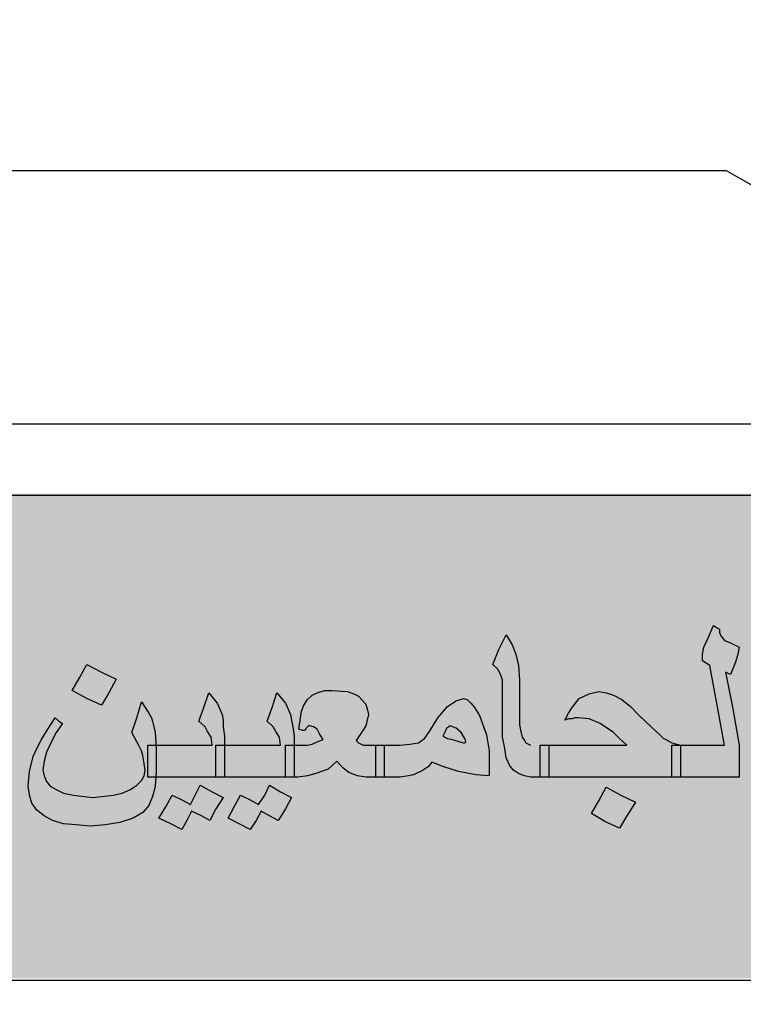
# Model space of a CAD drawing. Units: millimetres. Extents: x 3965 to 10663, y 5 to 2330.
# Drawn here: x 4235 to 4240, y 160 to 166 of the extents above; entities that cross this region are included whole.
import ezdxf

# ---------------------------------------------------------------- set-up
doc = ezdxf.new("R2010")
doc.units = ezdxf.units.MM
doc.layers.add('fram', color=7, linetype='Continuous')

msp = doc.modelspace()

# ---------------------------------------------------------------- hatches: boundary and pattern name
h = msp.add_hatch(color=7)
edge = h.paths.add_edge_path()
edge.add_arc((4237.0210418, 165.9885454), 8.8292377, 75.01635155, 310.56135664)
edge.add_line((4242.7623593, 159.2808847), (4244.5785546, 156.59771))
edge.add_line((4244.5785546, 156.59771), (4243.4300442, 155.8486704))
edge.add_line((4243.4300442, 155.8486704), (4242.2120333, 155.26308))
edge.add_line((4242.2120333, 155.26308), (4241.5166442, 156.660474))
edge.add_line((4241.5166442, 156.660474), (4240.3975077, 156.2696191))
edge.add_line((4240.3975077, 156.2696191), (4238.7154323, 155.8822806))
edge.add_line((4238.7154323, 155.8822806), (4238.9708594, 154.3587753))
edge.add_line((4238.9708594, 154.3587753), (4235.6085563, 154.291223))
edge.add_line((4235.6085563, 154.291223), (4235.7935926, 155.8235777))
edge.add_line((4235.7935926, 155.8235777), (4235.1226771, 155.9139533))
edge.add_line((4235.1226771, 155.9139533), (4234.1015683, 156.1292079))
edge.add_line((4234.1015683, 156.1292079), (4232.959138, 156.4885445))
edge.add_line((4232.959138, 156.4885445), (4232.3468116, 155.0564325))
edge.add_line((4232.3468116, 155.0564325), (4230.8324708, 155.7336319))
edge.add_line((4230.8324708, 155.7336319), (4229.4178372, 156.5999267))
edge.add_line((4229.4178372, 156.5999267), (4230.4138606, 157.8298402))
edge.add_line((4230.4138606, 157.8298402), (4229.3121831, 158.7216155))
edge.add_line((4229.3121831, 158.7216155), (4228.338965, 159.7519747))
edge.add_line((4228.338965, 159.7519747), (4227.030154, 158.8118204))
edge.add_line((4227.030154, 158.8118204), (4225.990164, 160.3203931))
edge.add_line((4225.990164, 160.3203931), (4225.3537473, 161.5346431))
edge.add_line((4225.3537473, 161.5346431), (4226.8821684, 162.1181064))
edge.add_line((4226.8821684, 162.1181064), (4226.4207786, 163.4128376))
edge.add_line((4226.4207786, 163.4128376), (4226.1471837, 164.7597844))
edge.add_line((4226.1471837, 164.7597844), (4224.5079647, 164.5745504))
edge.add_line((4224.5079647, 164.5745504), (4224.5530196, 167.7151235))
edge.add_line((4224.5530196, 167.7151235), (4226.1863364, 167.488941))
edge.add_line((4226.1863364, 167.488941), (4226.5294438, 168.9267988))
edge.add_line((4226.5294438, 168.9267988), (4226.9968391, 170.1112806))
edge.add_line((4226.9968391, 170.1112806), (4225.4857044, 170.7327772))
edge.add_line((4225.4857044, 170.7327772), (4226.2701951, 172.1332057))
edge.add_line((4226.2701951, 172.1332057), (4227.2543119, 173.4314509))
edge.add_line((4227.2543119, 173.4314509), (4228.52099, 172.4401124))
edge.add_line((4228.52099, 172.4401124), (4229.3809967, 173.318587))
edge.add_line((4229.3809967, 173.318587), (4230.6510858, 174.3102578))
edge.add_line((4230.6510858, 174.3102578), (4229.6898976, 175.5640343))
edge.add_line((4229.6898976, 175.5640343), (4231.1286698, 176.3945213))
edge.add_line((4231.1286698, 176.3945213), (4232.6242565, 177.017585))
edge.add_line((4232.6242565, 177.017585), (4233.2331225, 175.5867694))
edge.add_line((4233.2331225, 175.5867694), (4234.7735628, 176.000288))
edge.add_line((4234.7735628, 176.000288), (4236.0698155, 176.1792992))
edge.add_line((4236.0698155, 176.1792992), (4235.9446243, 177.7170109))
edge.add_line((4235.9446243, 177.7170109), (4239.3037826, 177.5653543))
edge.add_line((4239.3037826, 177.5653543), (4239.3037826, 174.5175859))
msp.add_hatch(color=3).paths.add_polyline_path([(4243.0876826, 160.1367623), (4243.0876826, 162.9415392), (4231.6810002, 162.9415392), (4231.6810002, 160.1367623)])
at = {"layer": 'fram'}
h = msp.add_hatch(color=256, dxfattribs=at)
h.paths.add_polyline_path([(4240.6765187, 161.3410664), (4240.7117888, 161.3147148), (4240.7329508, 161.308127), (4240.7611668, 161.3015391), (4240.8105448, 161.3015391), (4240.8105448, 161.3937695), (4240.8105448, 161.4859999), (4240.7611668, 161.4859999), (4240.7329508, 161.4925878), (4240.7117888, 161.5123515), (4240.6976808, 161.5321152), (4240.6835727, 161.5584667), (4240.6765187, 161.597994), (4240.6694647, 161.6441093), (4240.6341947, 161.8549217), (4240.5989247, 162.0657341), (4240.5707087, 162.013031), (4240.5566007, 161.9669158), (4240.5495467, 161.9339764), (4240.5424927, 161.9076248), (4240.5424927, 161.8878611), (4240.5424927, 161.8746854), (4240.5495467, 161.8680975), (4240.5072227, 161.8483338), (4240.4648986, 161.8219823), (4240.4296286, 161.8022186), (4240.3943586, 161.775867), (4240.3661426, 161.7561034), (4240.3520346, 161.7363397), (4240.3379266, 161.7099882), (4240.3167646, 161.6770487), (4240.2956026, 161.6375214), (4240.2744405, 161.5914062), (4240.2603325, 161.5584667), (4240.2532785, 161.5321152), (4240.2462245, 161.5189394), (4240.2532785, 161.5057636), (4240.2603325, 161.4991757), (4240.2814945, 161.4925878), (4240.3026566, 161.4925878), (4240.3308726, 161.4859999), (4240.3731966, 161.4794121), (4240.4155206, 161.4728242), (4240.4366826, 161.4662363), (4240.4507906, 161.4662363), (4240.4790066, 161.4728242), (4240.5142767, 161.4991757), (4240.5495467, 161.5321152), (4240.5918707, 161.5782304), (4240.6059787, 161.4728242), (4240.6200867, 161.4267089), (4240.6412487, 161.3871816)])
h.paths.add_polyline_path([(4240.5495467, 161.6638729), (4240.5283847, 161.657285), (4240.5072227, 161.6506972), (4240.4931147, 161.6441093), (4240.4719526, 161.6441093), (4240.4437366, 161.6506972), (4240.4225746, 161.657285), (4240.4155206, 161.6638729), (4240.4225746, 161.6770487), (4240.4296286, 161.6902245), (4240.4507906, 161.7034003), (4240.4648986, 161.716576), (4240.4931147, 161.7297518), (4240.5213307, 161.7495155), (4240.5424927, 161.7561034), (4240.5566007, 161.7692791), (4240.5636547, 161.7231639), (4240.5707087, 161.6836366)], flags=16)
h.paths.add_polyline_path([(4240.4790066, 162.1250251), (4240.5072227, 162.1777282), (4240.5566007, 162.1513767), (4240.6059787, 162.1250251), (4240.6483027, 162.1843161), (4240.6835727, 162.250195), (4240.5566007, 162.309486), (4240.5283847, 162.2567829), (4240.5001687, 162.2106677), (4240.4507906, 162.2304313), (4240.3943586, 162.2567829), (4240.3590886, 162.1974919), (4240.3167646, 162.1382009), (4240.3873046, 162.1052615), (4240.4507906, 162.072322)])
h.paths.add_polyline_path([(4239.6043102, 161.775867), (4239.6184182, 161.6902245), (4239.6325262, 161.6111698), (4239.6395802, 161.5321152), (4239.6466342, 161.4596484), (4239.6466342, 161.4135332), (4239.6395802, 161.3542422), (4239.6254722, 161.2751875), (4239.6677962, 161.2554238), (4239.7030662, 161.3344785), (4239.7312823, 161.3937695), (4239.7383363, 161.4464726), (4239.7453903, 161.4991757), (4239.7453903, 161.5716425), (4239.7383363, 161.6506972), (4239.7242283, 161.7561034), (4239.7030662, 161.8812733), (4239.6819042, 162.0064431), (4239.6607422, 162.1250251), (4239.6254722, 162.0525584), (4239.5972562, 161.9998552), (4239.5831482, 161.9603279), (4239.5760942, 161.9273885), (4239.5831482, 161.9076248), (4239.5831482, 161.8812733)])
h.paths.add_polyline_path([(4239.4420681, 162.0920857), (4239.4209061, 162.1184372), (4239.4138521, 162.1382009), (4239.4138521, 162.1579646), (4239.3997441, 162.1645525), (4239.3785821, 162.1777282), (4239.3503661, 162.1118493), (4239.3221501, 162.0525584), (4239.3150961, 162.013031), (4239.3150961, 161.9735037), (4239.3362581, 161.9603279), (4239.3574201, 161.9471521), (4239.3997441, 161.716576), (4239.4420681, 161.4859999), (4239.293934, 161.4859999), (4239.188124, 161.4859999), (4239.188124, 161.3937695), (4239.188124, 161.3015391), (4239.3362581, 161.3015391), (4239.5267162, 161.3015391), (4239.5267162, 161.3937695), (4239.5267162, 161.4859999), (4239.4914461, 161.6968124), (4239.4491221, 161.9076248), (4239.4632301, 161.9010369), (4239.4773381, 161.894449), (4239.4914461, 161.9273885), (4239.5055541, 161.9669158), (4239.5196622, 162.013031), (4239.5267162, 162.0525584), (4239.4773381, 162.0789099)])
h.paths.add_polyline_path([(4238.8777478, 161.4859999), (4238.6238037, 161.4859999), (4238.4262916, 161.4859999), (4238.4262916, 161.3937695), (4238.4262916, 161.3015391), (4238.7789918, 161.3015391), (4239.138746, 161.3015391), (4239.138746, 161.3937695), (4239.138746, 161.4859999), (4239.188124, 161.4859999), (4239.138746, 161.4991757), (4239.1034759, 161.5189394), (4239.0893679, 161.5255273), (4239.0682059, 161.5452909), (4239.0188279, 161.5914062), (4238.9482879, 161.657285), (4238.8989098, 161.7099882), (4238.8495318, 161.7495155), (4238.8001538, 161.775867), (4238.7578298, 161.7890428), (4238.7155057, 161.7956307), (4238.6590737, 161.7824549), (4238.6026417, 161.7561034), (4238.5603177, 161.7034003), (4238.5391557, 161.6704608), (4238.5179936, 161.6309335), (4238.5391557, 161.6375214), (4238.5603177, 161.6375214), (4238.5744257, 161.6441093), (4238.5955877, 161.6441093), (4238.6590737, 161.6375214), (4238.7225598, 161.6111698), (4238.8001538, 161.5584667), (4238.8354238, 161.5255273)])
h.paths.add_polyline_path([(4238.3204815, 161.4859999), (4238.2922655, 161.4991757), (4238.2852115, 161.5123515), (4238.2711035, 161.5321152), (4238.2640495, 161.5650546), (4238.2569955, 161.6045819), (4238.2569955, 161.6638729), (4238.2569955, 161.7297518), (4238.2569955, 161.7956307), (4238.2569955, 161.8615096), (4238.2499415, 161.9471521), (4238.2358335, 162.013031), (4238.2146715, 162.0657341), (4238.1794015, 162.1250251), (4238.1370775, 162.0393826), (4238.1018074, 161.95374), (4238.1300235, 161.9273885), (4238.1441315, 161.9010369), (4238.1582395, 161.8615096), (4238.1582395, 161.8022186), (4238.1582395, 161.7034003), (4238.1582395, 161.6111698), (4238.1582395, 161.5321152), (4238.1723475, 161.4662363), (4238.1794015, 161.4135332), (4238.2005635, 161.367418), (4238.2217255, 161.3410664), (4238.2499415, 161.3213027), (4238.2852115, 161.308127), (4238.3204815, 161.3015391), (4238.3769136, 161.3015391), (4238.3769136, 161.3937695), (4238.3769136, 161.4859999)])
h.paths.add_polyline_path([(4238.7507758, 161.0446114), (4238.8354238, 161.0050841), (4238.8777478, 161.0775509), (4238.9271259, 161.1566055), (4238.8424778, 161.1961329), (4238.7578298, 161.2422481), (4238.7155057, 161.1631934), (4238.6731817, 161.0907266)])
h.paths.add_polyline_path([(4237.9042953, 161.3344785), (4238.0030514, 161.3147148), (4238.0806454, 161.308127), (4238.0806454, 161.3805937), (4238.0806454, 161.4530605), (4238.0735914, 161.4991757), (4238.0665374, 161.5452909), (4238.0242134, 161.657285), (4237.9959974, 161.7034003), (4237.9748354, 161.7297518), (4237.9536734, 161.7495155), (4237.9325114, 161.7561034), (4237.8901873, 161.7429276), (4237.8690253, 161.7297518), (4237.8408093, 161.7099882), (4237.7843773, 161.6441093), (4237.7349993, 161.5650546), (4237.7067832, 161.5255273), (4237.6715132, 161.4991757), (4237.6221352, 161.4925878), (4237.5657032, 161.4859999), (4237.4951631, 161.4859999), (4237.4740011, 161.4859999), (4237.4740011, 161.3937695), (4237.4740011, 161.3015391), (4237.4951631, 161.3015391), (4237.5657032, 161.3015391), (4237.6150812, 161.308127), (4237.6432972, 161.3147148), (4237.6997292, 161.3410664), (4237.7279452, 161.3608301), (4237.7491073, 161.3871816), (4237.8196473, 161.3608301)])
h.paths.add_polyline_path([(4237.9113493, 161.5057636), (4237.8690253, 161.5189394), (4237.8408093, 161.5255273), (4237.8125933, 161.5387031), (4237.8267013, 161.5650546), (4237.8337553, 161.5848183), (4237.8478633, 161.5914062), (4237.8549173, 161.597994), (4237.8901873, 161.5848183), (4237.9184033, 161.5584667), (4237.9395654, 161.5255273), (4237.9466194, 161.5057636), (4237.9378019, 161.4975287)], flags=16)
h.paths.add_polyline_path([(4237.198895, 161.3937695), (4237.234165, 161.3542422), (4237.269435, 161.3278906), (4237.318813, 161.308127), (4237.3681911, 161.3015391), (4237.4246231, 161.3015391), (4237.4246231, 161.3937695), (4237.4246231, 161.4859999), (4237.3681911, 161.4859999), (4237.3540831, 161.4859999), (4237.3399751, 161.4925878), (4237.325867, 161.4991757), (4237.311759, 161.5123515), (4237.3470291, 161.5650546), (4237.3681911, 161.597994), (4237.3752451, 161.6309335), (4237.3822991, 161.6638729), (4237.3752451, 161.6968124), (4237.3681911, 161.7231639), (4237.325867, 161.7692791), (4237.297651, 161.7824549), (4237.262381, 161.7956307), (4237.170679, 161.8022186), (4237.1283549, 161.8022186), (4237.0860309, 161.7890428), (4237.0578149, 161.775867), (4237.0295989, 161.7495155), (4237.0084369, 161.716576), (4236.9943289, 161.6836366), (4236.9872749, 161.6309335), (4236.9802209, 161.5782304), (4237.0013829, 161.5716425), (4237.0154909, 161.5716425), (4237.0225449, 161.5848183), (4237.0295989, 161.5914062), (4237.0384164, 161.599641), (4237.0648689, 161.5914062), (4237.0860309, 161.5782304), (4237.1001389, 161.5518788), (4237.1213009, 161.5189394), (4237.0860309, 161.5057636), (4237.0578149, 161.4925878), (4237.0295989, 161.4859999), (4236.9731669, 161.4859999), (4236.9520049, 161.4859999), (4236.9520049, 161.4794121), (4236.9520049, 161.3015391), (4236.9731669, 161.3015391), (4237.0295989, 161.308127), (4237.0789769, 161.3213027), (4237.149517, 161.3476543)])
h.paths.add_polyline_path([(4236.9026268, 161.3015391), (4236.9026268, 161.3937695), (4236.9026268, 161.4859999), (4236.9378968, 161.4859999), (4236.9520049, 161.4859999), (4236.9520049, 161.5387031), (4236.9449509, 161.5914062), (4236.9378968, 161.6309335), (4236.9308428, 161.6638729), (4236.9026268, 161.7297518), (4236.8532488, 161.7890428), (4236.8250328, 161.7034003), (4236.7968168, 161.6243456), (4236.8320868, 161.5914062), (4236.8461948, 161.5650546), (4236.8673568, 161.5321152), (4236.8744108, 161.4859999), (4236.6910067, 161.4859999), (4236.5499266, 161.4859999), (4236.5499266, 161.4794121), (4236.5499266, 161.3015391), (4236.7262767, 161.3015391)])
h.paths.add_polyline_path([(4236.5005486, 161.3015391), (4236.5005486, 161.3937695), (4236.5005486, 161.4859999), (4236.5499266, 161.4859999), (4236.5499266, 161.5387031), (4236.5428726, 161.5914062), (4236.5428726, 161.6309335), (4236.5358186, 161.6638729), (4236.5076026, 161.7297518), (4236.4582246, 161.7890428), (4236.4300086, 161.7034003), (4236.4017926, 161.6243456), (4236.4370626, 161.5914062), (4236.4511706, 161.5650546), (4236.4723326, 161.5321152), (4236.4793866, 161.4859999), (4236.2959825, 161.4859999), (4236.1538172, 161.4859999), (4236.1549024, 161.4728242), (4236.1549024, 161.3344785), (4236.1521894, 161.3015391)])
h.paths.add_polyline_path([(4236.5005486, 161.1170782), (4236.5428726, 161.1829571), (4236.4793866, 161.2158965), (4236.4088466, 161.2554238), (4236.3806306, 161.1961329), (4236.3524145, 161.1434297), (4236.3030365, 161.1697813), (4236.2466045, 161.1961329), (4236.2113345, 161.130254), (4236.1690105, 161.0643751), (4236.2395505, 161.0314356), (4236.3030365, 160.9984962), (4236.3312525, 161.0511993), (4236.3594686, 161.1039024), (4236.4159006, 161.0775509), (4236.4652786, 161.0511993)])
h.paths.add_polyline_path([(4236.6063587, 161.130254), (4236.5710887, 161.0643751), (4236.6345747, 161.0314356), (4236.6980607, 160.9984962), (4236.7333307, 161.0511993), (4236.7615468, 161.1039024), (4236.8109248, 161.0775509), (4236.8603028, 161.0511993), (4236.9026268, 161.1170782), (4236.9378968, 161.1829571), (4236.8744108, 161.2158965), (4236.8109248, 161.2554238), (4236.7827088, 161.1961329), (4236.7474387, 161.1434297), (4236.6980607, 161.1697813), (4236.6416287, 161.1961329)])
h = msp.add_hatch(color=256, dxfattribs=at)
h.paths.add_polyline_path([(4235.9573903, 161.2093086), (4235.9080123, 161.1961329), (4235.7880943, 161.1829571), (4235.6752302, 161.1961329), (4235.6187982, 161.2093086), (4235.5764742, 161.2290723), (4235.5412041, 161.248836), (4235.5200421, 161.2751875), (4235.5059341, 161.308127), (4235.4988801, 161.3410664), (4235.5059341, 161.3937695), (4235.5200421, 161.4464726), (4235.5553121, 161.5189394), (4235.5764742, 161.5584667), (4235.6117442, 161.6111698), (4235.5905822, 161.6243456), (4235.5694202, 161.6441093), (4235.5270961, 161.5782304), (4235.4918261, 161.5189394), (4235.4636101, 161.4662363), (4235.4424481, 161.4201211), (4235.4212861, 161.3344785), (4235.4142321, 161.248836), (4235.4212861, 161.1961329), (4235.4353941, 161.1500176), (4235.4636101, 161.1104903), (4235.5059341, 161.0775509), (4235.5553121, 161.0511993), (4235.6187982, 161.0314356), (4235.6893382, 161.0248478), (4235.7739863, 161.0182599), (4235.8586343, 161.0248478), (4235.9432823, 161.0380235), (4236.0208764, 161.0643751), (4236.0773084, 161.0973145), (4236.1125784, 161.1368419), (4236.1337404, 161.189545), (4236.1407944, 161.2158965), (4236.1478484, 161.248836), (4236.1521894, 161.3015391), (4236.1055244, 161.3015391), (4236.1055244, 161.3937695), (4236.1055244, 161.4859999), (4236.1538172, 161.4859999), (4236.1478484, 161.5584667), (4236.1337404, 161.6243456), (4236.1266864, 161.6441093), (4236.1125784, 161.6704608), (4236.0702544, 161.7363397), (4236.0420384, 161.6441093), (4236.0138224, 161.5584667), (4236.0561464, 161.4794121), (4236.0702544, 161.4530605), (4236.0773084, 161.4267089), (4236.0843624, 161.3805937), (4236.0914164, 161.3410664), (4236.0843624, 161.308127), (4236.0702544, 161.2817754), (4236.0420384, 161.2554238), (4236.0067684, 161.2290723)])
h.paths.add_polyline_path([(4235.188504, 161.597994), (4235.315476, 162.1118493), (4235.1673419, 162.1118493), (4235.0403699, 161.597994), (4234.9063438, 161.0907266), (4235.0544779, 161.0907266)])
h.paths.add_polyline_path([(4234.8569658, 161.4991757), (4234.8569658, 161.5716425), (4234.8499118, 161.6506972), (4234.8358038, 161.7561034), (4234.8216958, 161.8812733), (4234.8005338, 162.0064431), (4234.7723177, 162.1250251), (4234.7441017, 162.0525584), (4234.7158857, 161.9998552), (4234.7017777, 161.9603279), (4234.6947237, 161.9273885), (4234.6947237, 161.9076248), (4234.7017777, 161.8812733), (4234.7229397, 161.775867), (4234.7370477, 161.6902245), (4234.7441017, 161.6111698), (4234.7511557, 161.5321152), (4234.7582097, 161.4596484), (4234.7582097, 161.4135332), (4234.7511557, 161.3542422), (4234.7441017, 161.2751875), (4234.7864258, 161.2554238), (4234.8216958, 161.3344785), (4234.8428578, 161.3937695), (4234.8499118, 161.4464726)])
h.paths.add_polyline_path([(4234.6453457, 161.3015391), (4234.6453457, 161.3937695), (4234.6453457, 161.4859999), (4234.6030217, 161.6968124), (4234.5677516, 161.9076248), (4234.5818597, 161.9010369), (4234.5959677, 161.894449), (4234.6100757, 161.9273885), (4234.6241837, 161.9669158), (4234.6312377, 162.013031), (4234.6382917, 162.0525584), (4234.5889137, 162.0789099), (4234.5536436, 162.0920857), (4234.5324816, 162.1184372), (4234.5254276, 162.1382009), (4234.5254276, 162.1579646), (4234.5113196, 162.1645525), (4234.4972116, 162.1777282), (4234.4619416, 162.1118493), (4234.4407796, 162.0525584), (4234.4337256, 162.013031), (4234.4266716, 161.9735037), (4234.4478336, 161.9603279), (4234.4760496, 161.9471521), (4234.5183736, 161.716576), (4234.5606976, 161.4859999), (4234.4055096, 161.4859999), (4234.2996995, 161.4859999), (4234.2996995, 161.3937695), (4234.2996995, 161.3015391), (4234.4478336, 161.3015391)])
h.paths.add_polyline_path([(4233.5378671, 161.4859999), (4233.5378671, 161.3937695), (4233.5378671, 161.3015391), (4233.8976213, 161.3015391), (4234.2503215, 161.3015391), (4234.2503215, 161.3937695), (4234.2503215, 161.4859999), (4234.2996995, 161.4859999), (4234.2503215, 161.4991757), (4234.2150515, 161.5189394), (4234.2009435, 161.5255273), (4234.1868355, 161.5452909), (4234.1374574, 161.5914062), (4234.0669174, 161.657285), (4234.0175394, 161.7099882), (4233.9681613, 161.7495155), (4233.9187833, 161.775867), (4233.8764593, 161.7890428), (4233.8270813, 161.7956307), (4233.7706492, 161.7824549), (4233.7212712, 161.7561034), (4233.6718932, 161.7034003), (4233.6507312, 161.6704608), (4233.6295692, 161.6309335), (4233.6577852, 161.6375214), (4233.6718932, 161.6375214), (4233.6930552, 161.6441093), (4233.7071632, 161.6441093), (4233.7706492, 161.6375214), (4233.8341353, 161.6111698), (4233.9117293, 161.5584667), (4233.9540533, 161.5255273), (4233.9963774, 161.4859999)])
h.paths.add_polyline_path([(4233.4884891, 161.4859999), (4233.5378671, 161.4859999), (4233.5025971, 161.6968124), (4233.4602731, 161.9076248), (4233.4743811, 161.9010369), (4233.4884891, 161.894449), (4233.5025971, 161.9273885), (4233.5167051, 161.9669158), (4233.5237591, 162.013031), (4233.5308131, 162.0525584), (4233.4814351, 162.0789099), (4233.4461651, 162.0920857), (4233.4250031, 162.1184372), (4233.4179491, 162.1382009), (4233.4250031, 162.1513767), (4233.4250031, 162.1579646), (4233.4038411, 162.1645525), (4233.389733, 162.1777282), (4233.354463, 162.1118493), (4233.333301, 162.0525584), (4233.326247, 162.013031), (4233.319193, 161.9735037), (4233.347409, 161.9603279), (4233.368571, 161.9471521), (4233.4108951, 161.716576), (4233.4532191, 161.4859999), (4233.298031, 161.4859999), (4233.1992749, 161.4859999), (4233.1992749, 161.4794121), (4233.1992749, 161.3015391), (4233.340355, 161.3015391), (4233.4884891, 161.3015391), (4233.4884891, 161.3937695)])
h.paths.add_polyline_path([(4233.1428429, 161.3015391), (4233.1428429, 161.3937695), (4233.1428429, 161.4859999), (4233.1992749, 161.4859999), (4233.1992749, 161.5387031), (4233.1922209, 161.5914062), (4233.1851669, 161.6309335), (4233.1781129, 161.6638729), (4233.1498969, 161.7297518), (4233.1005189, 161.7890428), (4233.0723029, 161.7034003), (4233.0440869, 161.6243456), (4233.0793569, 161.5914062), (4233.0934649, 161.5650546), (4233.1146269, 161.5321152), (4233.1216809, 161.4859999), (4232.9382768, 161.4859999), (4232.7971967, 161.4859999), (4232.7971967, 161.4728242), (4232.7971967, 161.3937695), (4232.7971967, 161.3213027), (4232.7945515, 161.3015391), (4232.9735468, 161.3015391)])
h.paths.add_polyline_path([(4232.6349547, 161.2883633), (4232.5926306, 161.2685996), (4232.5432526, 161.2554238), (4232.4303886, 161.2422481), (4232.3527945, 161.248836), (4232.3245785, 161.2620117), (4232.2963625, 161.2751875), (4232.2752005, 161.2949512), (4232.2610925, 161.3147148), (4232.2469845, 161.367418), (4232.2540385, 161.4267089), (4232.2681465, 161.4859999), (4232.3034165, 161.5518788), (4232.3245785, 161.5848183), (4232.3527945, 161.6243456), (4232.3245785, 161.6375214), (4232.3034165, 161.6506972), (4232.2681465, 161.5914062), (4232.2328765, 161.5387031), (4232.1905524, 161.4464726), (4232.1764444, 161.367418), (4232.1693904, 161.2751875), (4232.1764444, 161.2290723), (4232.1834984, 161.1829571), (4232.2046604, 161.1500176), (4232.2328765, 161.1170782), (4232.2752005, 161.0907266), (4232.3175245, 161.070963), (4232.3669025, 161.0643751), (4232.4233346, 161.0577872), (4232.4938746, 161.0643751), (4232.5644146, 161.0775509), (4232.6279007, 161.1039024), (4232.6843327, 161.1368419), (4232.7337107, 161.1763692), (4232.7689807, 161.2224844), (4232.7901427, 161.2685996), (4232.7945515, 161.3015391), (4232.7478187, 161.3015391), (4232.7478187, 161.3937695), (4232.7478187, 161.4859999), (4232.7971967, 161.4859999), (4232.7901427, 161.5189394), (4232.7901427, 161.5518788), (4232.7830887, 161.6045819), (4232.7689807, 161.6902245), (4232.7478187, 161.7890428), (4232.7407647, 161.835158), (4232.7337107, 161.8680975), (4232.7266567, 161.8878611), (4232.7266567, 161.9010369), (4232.7407647, 161.894449), (4232.7478187, 161.894449), (4232.7689807, 161.9405642), (4232.7760347, 161.9669158), (4232.7901427, 161.9998552), (4232.7971967, 162.0525584), (4232.7125487, 162.0920857), (4232.6913867, 162.1118493), (4232.6843327, 162.1382009), (4232.6843327, 162.1579646), (4232.6702247, 162.1645525), (4232.6561167, 162.1777282), (4232.6279007, 162.1118493), (4232.6067386, 162.0525584), (4232.5926306, 162.0064431), (4232.5855766, 161.9735037), (4232.6067386, 161.9603279), (4232.6208467, 161.9471521), (4232.6843327, 161.6309335), (4232.6913867, 161.5848183), (4232.6984407, 161.5452909), (4232.7054947, 161.5189394), (4232.7054947, 161.4991757), (4232.7125487, 161.4662363), (4232.7125487, 161.4398847), (4232.7125487, 161.4267089), (4232.7125487, 161.4069453), (4232.7054947, 161.3740058), (4232.6913867, 161.3410664), (4232.6702247, 161.3147148)])
h = msp.add_hatch(color=256, dxfattribs=at)
h.paths.add_polyline_path([(4233.0017628, 161.1039024), (4233.0581949, 161.0775509), (4233.1075729, 161.0511993), (4233.1428429, 161.1170782), (4233.1851669, 161.1829571), (4233.1216809, 161.2158965), (4233.0581949, 161.2554238), (4233.0299789, 161.1961329), (4232.9947088, 161.1434297), (4232.9453308, 161.1697813), (4232.8888988, 161.1961329), (4232.8536288, 161.130254), (4232.8183588, 161.0643751), (4232.8818448, 161.0314356), (4232.9453308, 160.9984962), (4232.9735468, 161.0511993)])
h.paths.add_polyline_path([(4233.9328913, 162.0657341), (4233.8482433, 162.1052615), (4233.8059193, 162.0262068), (4233.7635952, 161.95374), (4233.9328913, 161.8746854), (4233.9752153, 161.9471521), (4234.0175394, 162.0196189)])
h.paths.add_polyline_path([(4235.7528242, 161.7561034), (4235.8374723, 161.716576), (4235.8797963, 161.7890428), (4235.9221203, 161.8680975), (4235.8374723, 161.9076248), (4235.7528242, 161.95374), (4235.7105002, 161.8746854), (4235.6681762, 161.8022186)])

# ---------------------------------------------------------------- linework, layer by layer
msp.add_arc((4237.0210418, 165.9885454), 8.8292377, 75.01635155, 310.56135664)
for p, q in [((4239.4543718, 164.8082021), (4231.6637771, 164.8082021)), ((4242.0195679, 163.3455858), (4239.4543718, 164.8082021)), ((4231.6637771, 163.3455858), (4242.0195679, 163.3455858)), ((4243.0727889, 162.9312922), (4231.6661064, 162.9312922)), ((4239.3503661, 162.1118493), (4239.3785821, 162.1777282)), ((4239.3785821, 162.1777282), (4239.3997441, 162.1645525)), ((4239.3997441, 162.1645525), (4239.4138521, 162.1579646)), ((4238.1370775, 162.0393826), (4238.1794015, 162.1250251)), ((4238.1794015, 162.1250251), (4238.2146715, 162.0657341)), ((4239.3221501, 162.0525584), (4239.3503661, 162.1118493)), ((4239.4138521, 162.1579646), (4239.4138521, 162.1513767)), ((4239.4138521, 162.1513767), (4239.4138521, 162.1382009)), ((4239.4138521, 162.1382009), (4239.4209061, 162.1184372)), ((4239.4209061, 162.1184372), (4239.4420681, 162.0920857)), ((4238.2146715, 162.0657341), (4238.2358335, 162.013031)), ((4239.3150961, 162.013031), (4239.3221501, 162.0525584)), ((4239.4420681, 162.0920857), (4239.4773381, 162.0789099)), ((4239.4773381, 162.0789099), (4239.5267162, 162.0525584)), ((4239.5267162, 162.0525584), (4239.5196622, 162.013031)), ((4238.1018074, 161.95374), (4238.1370775, 162.0393826)), ((4238.2358335, 162.013031), (4238.2499415, 161.9471521)), ((4239.3150961, 161.9735037), (4239.3150961, 162.013031)), ((4239.5196622, 162.013031), (4239.5055541, 161.9669158)), ((4235.7105002, 161.8746854), (4235.7528242, 161.95374)), ((4235.7528242, 161.95374), (4235.8374723, 161.9076248)), ((4238.1300235, 161.9273885), (4238.1018074, 161.95374)), ((4238.2499415, 161.9471521), (4238.2569955, 161.8615096)), ((4239.3362581, 161.9603279), (4239.3150961, 161.9735037)), ((4239.3574201, 161.9471521), (4239.3362581, 161.9603279)), ((4239.3997441, 161.716576), (4239.3574201, 161.9471521)), ((4239.5055541, 161.9669158), (4239.4914461, 161.9273885)), ((4235.8374723, 161.9076248), (4235.9221203, 161.8680975)), ((4238.1441315, 161.9010369), (4238.1300235, 161.9273885)), ((4238.1582395, 161.8615096), (4238.1441315, 161.9010369)), ((4239.4632301, 161.9010369), (4239.4491221, 161.9076248)), ((4239.4491221, 161.9076248), (4239.4914461, 161.6968124)), ((4239.4773381, 161.894449), (4239.4632301, 161.9010369)), ((4239.4914461, 161.9273885), (4239.4773381, 161.894449)), ((4235.6681762, 161.8022186), (4235.7105002, 161.8746854)), ((4235.9221203, 161.8680975), (4235.8797963, 161.7890428)), ((4235.9221203, 161.8680975), (4235.9221203, 161.8680975)), ((4238.1582395, 161.8022186), (4238.1582395, 161.8615096)), ((4238.2569955, 161.8615096), (4238.2569955, 161.7956307)), ((4235.7528242, 161.7561034), (4235.6681762, 161.8022186)), ((4235.8797963, 161.7890428), (4235.8374723, 161.716576)), ((4236.4300086, 161.7034003), (4236.4582246, 161.7890428)), ((4236.4582246, 161.7890428), (4236.5076026, 161.7297518)), ((4236.8250328, 161.7034003), (4236.8532488, 161.7890428)), ((4236.8532488, 161.7890428), (4236.9026268, 161.7297518)), ((4237.0295989, 161.7495155), (4237.0578149, 161.775867)), ((4237.0578149, 161.775867), (4237.0860309, 161.7890428)), ((4237.0860309, 161.7890428), (4237.1283549, 161.8022186)), ((4237.1283549, 161.8022186), (4237.170679, 161.8022186)), ((4237.170679, 161.8022186), (4237.262381, 161.7956307)), ((4237.262381, 161.7956307), (4237.297651, 161.7824549)), ((4237.297651, 161.7824549), (4237.325867, 161.7692791)), ((4237.325867, 161.7692791), (4237.3681911, 161.7231639)), ((4238.1582395, 161.7034003), (4238.1582395, 161.8022186)), ((4238.2569955, 161.7956307), (4238.2569955, 161.7297518)), ((4238.6026417, 161.7561034), (4238.6590737, 161.7824549)), ((4238.6590737, 161.7824549), (4238.7155057, 161.7956307)), ((4238.7155057, 161.7956307), (4238.7578298, 161.7890428)), ((4238.7578298, 161.7890428), (4238.8001538, 161.775867)), ((4238.8001538, 161.775867), (4238.8495318, 161.7495155)), ((4235.8374723, 161.716576), (4235.7528242, 161.7561034)), ((4236.0420384, 161.6441093), (4236.0702544, 161.7363397)), ((4236.0702544, 161.7363397), (4236.1125784, 161.6704608)), ((4236.5076026, 161.7297518), (4236.5358186, 161.6638729)), ((4236.9026268, 161.7297518), (4236.9308428, 161.6638729)), ((4236.9943289, 161.6836366), (4237.0084369, 161.716576)), ((4237.0084369, 161.716576), (4237.0295989, 161.7495155)), ((4237.3681911, 161.7231639), (4237.3752451, 161.6968124)), ((4237.7843773, 161.6441093), (4237.8408093, 161.7099882)), ((4237.8408093, 161.7099882), (4237.8690253, 161.7297518)), ((4237.8690253, 161.7297518), (4237.8901873, 161.7429276)), ((4237.8901873, 161.7429276), (4237.9325114, 161.7561034)), ((4237.9325114, 161.7561034), (4237.9536734, 161.7495155)), ((4237.9536734, 161.7495155), (4237.9748354, 161.7297518)), ((4237.9748354, 161.7297518), (4237.9959974, 161.7034003)), ((4238.2569955, 161.7297518), (4238.2569955, 161.6638729)), ((4238.5603177, 161.7034003), (4238.6026417, 161.7561034)), ((4238.8495318, 161.7495155), (4238.8989098, 161.7099882)), ((4238.8989098, 161.7099882), (4238.9482879, 161.657285)), ((4239.4420681, 161.4859999), (4239.3997441, 161.716576)), ((4236.1125784, 161.6704608), (4236.1266864, 161.6441093)), ((4236.4017926, 161.6243456), (4236.4300086, 161.7034003)), ((4236.5358186, 161.6638729), (4236.5428726, 161.6309335)), ((4236.7968168, 161.6243456), (4236.8250328, 161.7034003)), ((4236.9308428, 161.6638729), (4236.9378968, 161.6309335)), ((4236.9872749, 161.6309335), (4236.9943289, 161.6836366)), ((4237.3752451, 161.6968124), (4237.3822991, 161.6638729)), ((4237.3822991, 161.6638729), (4237.3752451, 161.6309335)), ((4237.9959974, 161.7034003), (4238.0242134, 161.657285)), ((4238.0242134, 161.657285), (4238.0665374, 161.5452909)), ((4238.1582395, 161.6111698), (4238.1582395, 161.7034003)), ((4238.2569955, 161.6638729), (4238.2569955, 161.6045819)), ((4238.5179936, 161.6309335), (4238.5391557, 161.6704608)), ((4238.5391557, 161.6704608), (4238.5603177, 161.7034003)), ((4238.9482879, 161.657285), (4239.0188279, 161.5914062)), ((4239.4914461, 161.6968124), (4239.5267162, 161.4859999)), ((4235.5270961, 161.5782304), (4235.5694202, 161.6441093)), ((4235.5694202, 161.6441093), (4235.5905822, 161.6243456)), ((4235.6117442, 161.6111698), (4235.5764742, 161.5584667)), ((4235.5905822, 161.6243456), (4235.6117442, 161.6111698)), ((4236.0138224, 161.5584667), (4236.0420384, 161.6441093)), ((4236.1266864, 161.6441093), (4236.1337404, 161.6243456)), ((4236.1337404, 161.6243456), (4236.1478484, 161.5584667)), ((4236.4370626, 161.5914062), (4236.4017926, 161.6243456)), ((4236.4511706, 161.5650546), (4236.4370626, 161.5914062)), ((4236.5428726, 161.6309335), (4236.5428726, 161.5914062)), ((4236.5428726, 161.5914062), (4236.5499266, 161.5387031)), ((4236.8320868, 161.5914062), (4236.7968168, 161.6243456)), ((4236.8461948, 161.5650546), (4236.8320868, 161.5914062)), ((4236.9378968, 161.6309335), (4236.9449509, 161.5914062)), ((4236.9449509, 161.5914062), (4236.9520049, 161.5387031)), ((4236.9802209, 161.5782304), (4236.9872749, 161.6309335)), ((4237.0295989, 161.5914062), (4237.0225449, 161.5848183)), ((4237.0366529, 161.597994), (4237.0295989, 161.5914062)), ((4237.0437069, 161.597994), (4237.0366529, 161.597994)), ((4237.0648689, 161.5914062), (4237.0437069, 161.597994)), ((4237.0860309, 161.5782304), (4237.0648689, 161.5914062)), ((4237.3681911, 161.597994), (4237.3470291, 161.5650546)), ((4237.3752451, 161.6309335), (4237.3681911, 161.597994)), ((4237.7349993, 161.5650546), (4237.7843773, 161.6441093)), ((4237.8478633, 161.5914062), (4237.8337553, 161.5848183)), ((4237.8549173, 161.597994), (4237.8478633, 161.5914062)), ((4237.8901873, 161.5848183), (4237.8549173, 161.597994)), ((4238.1582395, 161.5321152), (4238.1582395, 161.6111698)), ((4238.2569955, 161.6045819), (4238.2640495, 161.5650546)), ((4238.5391557, 161.6375214), (4238.5179936, 161.6309335)), ((4238.5603177, 161.6375214), (4238.5391557, 161.6375214)), ((4238.5744257, 161.6441093), (4238.5603177, 161.6375214)), ((4238.5955877, 161.6441093), (4238.5744257, 161.6441093)), ((4238.6590737, 161.6375214), (4238.5955877, 161.6441093)), ((4238.7225598, 161.6111698), (4238.6590737, 161.6375214)), ((4238.8001538, 161.5584667), (4238.7225598, 161.6111698)), ((4239.0188279, 161.5914062), (4239.0682059, 161.5452909)), ((4235.4918261, 161.5189394), (4235.5270961, 161.5782304)), ((4235.5764742, 161.5584667), (4235.5553121, 161.5189394)), ((4236.0561464, 161.4794121), (4236.0138224, 161.5584667)), ((4236.1478484, 161.5584667), (4236.1549024, 161.4728242)), ((4236.4723326, 161.5321152), (4236.4511706, 161.5650546)), ((4236.5499266, 161.5387031), (4236.5499266, 161.4794121)), ((4236.8673568, 161.5321152), (4236.8461948, 161.5650546)), ((4236.9520049, 161.5387031), (4236.9520049, 161.4794121)), ((4237.0013829, 161.5716425), (4236.9802209, 161.5782304)), ((4237.0154909, 161.5716425), (4237.0013829, 161.5716425)), ((4237.0225449, 161.5848183), (4237.0154909, 161.5716425)), ((4237.1001389, 161.5518788), (4237.0860309, 161.5782304)), ((4237.1213009, 161.5189394), (4237.1001389, 161.5518788)), ((4237.3470291, 161.5650546), (4237.311759, 161.5123515)), ((4237.7067832, 161.5255273), (4237.7349993, 161.5650546)), ((4237.8267013, 161.5650546), (4237.8125933, 161.5387031)), ((4237.8125933, 161.5387031), (4237.8408093, 161.5255273)), ((4237.8337553, 161.5848183), (4237.8267013, 161.5650546)), ((4237.9184033, 161.5584667), (4237.8901873, 161.5848183)), ((4237.9395654, 161.5255273), (4237.9184033, 161.5584667)), ((4238.0665374, 161.5452909), (4238.0735914, 161.4991757)), ((4238.2640495, 161.5650546), (4238.2711035, 161.5321152)), ((4238.8354238, 161.5255273), (4238.8001538, 161.5584667)), ((4239.0682059, 161.5452909), (4239.0893679, 161.5255273)), ((4235.4636101, 161.4662363), (4235.4918261, 161.5189394)), ((4235.5553121, 161.5189394), (4235.5200421, 161.4464726)), ((4236.0702544, 161.4530605), (4236.0561464, 161.4794121)), ((4236.1055244, 161.3937695), (4236.1055244, 161.4859999)), ((4236.1055244, 161.4859999), (4236.2959825, 161.4859999)), ((4236.2959825, 161.4859999), (4236.4793866, 161.4859999)), ((4236.4793866, 161.4859999), (4236.4723326, 161.5321152)), ((4236.5005486, 161.3937695), (4236.5005486, 161.4859999)), ((4236.5005486, 161.4859999), (4236.6910067, 161.4859999)), ((4236.5499266, 161.4794121), (4236.5499266, 161.3015391)), ((4236.6910067, 161.4859999), (4236.8744108, 161.4859999)), ((4236.8744108, 161.4859999), (4236.8673568, 161.5321152)), ((4236.9026268, 161.3937695), (4236.9026268, 161.4859999)), ((4236.9026268, 161.4859999), (4236.9378968, 161.4859999)), ((4236.9378968, 161.4859999), (4236.9731669, 161.4859999)), ((4236.9520049, 161.4794121), (4236.9520049, 161.3015391)), ((4236.9731669, 161.4859999), (4237.0295989, 161.4859999)), ((4237.0295989, 161.4859999), (4237.0578149, 161.4925878)), ((4237.0578149, 161.4925878), (4237.0860309, 161.5057636)), ((4237.0860309, 161.5057636), (4237.1213009, 161.5189394)), ((4237.311759, 161.5123515), (4237.325867, 161.4991757)), ((4237.325867, 161.4991757), (4237.3399751, 161.4925878)), ((4237.3399751, 161.4925878), (4237.3540831, 161.4859999)), ((4237.3540831, 161.4859999), (4237.3681911, 161.4859999)), ((4237.3681911, 161.4859999), (4237.4740011, 161.4859999)), ((4237.4246231, 161.3937695), (4237.4246231, 161.4859999)), ((4237.4246231, 161.4859999), (4237.4951631, 161.4859999)), ((4237.4740011, 161.4859999), (4237.4740011, 161.3937695)), ((4237.4951631, 161.4859999), (4237.5657032, 161.4859999)), ((4237.5657032, 161.4859999), (4237.6221352, 161.4925878)), ((4237.6221352, 161.4925878), (4237.6715132, 161.4991757)), ((4237.6715132, 161.4991757), (4237.7067832, 161.5255273)), ((4237.8408093, 161.5255273), (4237.8690253, 161.5189394)), ((4237.8690253, 161.5189394), (4237.9113493, 161.5057636)), ((4237.9113493, 161.5057636), (4237.9325114, 161.4991757)), ((4237.9325114, 161.4991757), (4237.9395654, 161.4991757)), ((4237.9466194, 161.5057636), (4237.9395654, 161.5255273)), ((4237.9395654, 161.4991757), (4237.9466194, 161.5057636)), ((4237.9466194, 161.5057636), (4237.9466194, 161.5057636)), ((4238.0735914, 161.4991757), (4238.0806454, 161.4530605)), ((4238.1723475, 161.4662363), (4238.1582395, 161.5321152)), ((4238.2711035, 161.5321152), (4238.2852115, 161.5123515)), ((4238.2852115, 161.5123515), (4238.2922655, 161.4991757)), ((4238.2922655, 161.4991757), (4238.3204815, 161.4859999)), ((4238.3769136, 161.3937695), (4238.3769136, 161.4859999)), ((4238.3769136, 161.4859999), (4238.6238037, 161.4859999)), ((4238.4262916, 161.4859999), (4238.4262916, 161.3937695)), ((4238.6238037, 161.4859999), (4238.8777478, 161.4859999)), ((4238.8777478, 161.4859999), (4238.8354238, 161.5255273)), ((4239.0893679, 161.5255273), (4239.1034759, 161.5189394)), ((4239.1034759, 161.5189394), (4239.138746, 161.4991757)), ((4239.138746, 161.4991757), (4239.188124, 161.4859999)), ((4239.138746, 161.3937695), (4239.138746, 161.4859999)), ((4239.138746, 161.4859999), (4239.293934, 161.4859999)), ((4239.188124, 161.4859999), (4239.188124, 161.3937695)), ((4239.293934, 161.4859999), (4239.4420681, 161.4859999)), ((4239.5267162, 161.4859999), (4239.5267162, 161.3937695)), ((4235.4212861, 161.3344785), (4235.4424481, 161.4201211)), ((4235.4424481, 161.4201211), (4235.4636101, 161.4662363)), ((4235.5200421, 161.4464726), (4235.5059341, 161.3937695)), ((4236.0773084, 161.4267089), (4236.0702544, 161.4530605)), ((4236.0843624, 161.3805937), (4236.0773084, 161.4267089)), ((4236.1549024, 161.4728242), (4236.1549024, 161.3344785)), ((4238.0806454, 161.4530605), (4238.0806454, 161.3805937)), ((4238.1794015, 161.4135332), (4238.1723475, 161.4662363)), ((4235.5059341, 161.3937695), (4235.4988801, 161.3410664)), ((4236.0914164, 161.3410664), (4236.0843624, 161.3805937)), ((4236.1055244, 161.3015391), (4236.1055244, 161.3937695)), ((4236.5005486, 161.3015391), (4236.5005486, 161.3937695)), ((4236.9026268, 161.3015391), (4236.9026268, 161.3937695)), ((4237.198895, 161.3937695), (4237.149517, 161.3476543)), ((4237.234165, 161.3542422), (4237.198895, 161.3937695)), ((4237.4246231, 161.3015391), (4237.4246231, 161.3937695)), ((4237.4740011, 161.3937695), (4237.4740011, 161.3015391)), ((4237.7491073, 161.3871816), (4237.7279452, 161.3608301)), ((4237.8196473, 161.3608301), (4237.7491073, 161.3871816)), ((4238.0806454, 161.3805937), (4238.0806454, 161.308127)), ((4238.2005635, 161.367418), (4238.1794015, 161.4135332)), ((4238.2217255, 161.3410664), (4238.2005635, 161.367418)), ((4238.3769136, 161.3015391), (4238.3769136, 161.3937695)), ((4238.4262916, 161.3937695), (4238.4262916, 161.3015391)), ((4239.138746, 161.3015391), (4239.138746, 161.3937695)), ((4239.188124, 161.3937695), (4239.188124, 161.3015391)), ((4239.5267162, 161.3937695), (4239.5267162, 161.3015391)), ((4235.4142321, 161.248836), (4235.4212861, 161.3344785)), ((4235.4988801, 161.3410664), (4235.5059341, 161.308127)), ((4235.5059341, 161.308127), (4235.5200421, 161.2751875)), ((4236.0702544, 161.2817754), (4236.0843624, 161.308127)), ((4236.0843624, 161.308127), (4236.0914164, 161.3410664)), ((4236.1549024, 161.3344785), (4236.1478484, 161.248836)), ((4236.1549024, 161.3344785), (4236.1549024, 161.3344785)), ((4237.0295989, 161.308127), (4236.9731669, 161.3015391)), ((4237.0789769, 161.3213027), (4237.0295989, 161.308127)), ((4237.149517, 161.3476543), (4237.0789769, 161.3213027)), ((4237.269435, 161.3278906), (4237.234165, 161.3542422)), ((4237.318813, 161.308127), (4237.269435, 161.3278906)), ((4237.3681911, 161.3015391), (4237.318813, 161.308127)), ((4237.6150812, 161.308127), (4237.5657032, 161.3015391)), ((4237.6432972, 161.3147148), (4237.6150812, 161.308127)), ((4237.6997292, 161.3410664), (4237.6432972, 161.3147148)), ((4237.7279452, 161.3608301), (4237.6997292, 161.3410664)), ((4237.9042953, 161.3344785), (4237.8196473, 161.3608301)), ((4238.0030514, 161.3147148), (4237.9042953, 161.3344785)), ((4238.0806454, 161.308127), (4238.0030514, 161.3147148)), ((4238.0806454, 161.308127), (4238.0806454, 161.308127)), ((4238.2499415, 161.3213027), (4238.2217255, 161.3410664)), ((4238.2852115, 161.308127), (4238.2499415, 161.3213027)), ((4238.3204815, 161.3015391), (4238.2852115, 161.308127)), ((4235.5200421, 161.2751875), (4235.5412041, 161.248836)), ((4236.0067684, 161.2290723), (4236.0420384, 161.2554238)), ((4236.0420384, 161.2554238), (4236.0702544, 161.2817754)), ((4236.5499266, 161.3015391), (4236.1055244, 161.3015391)), ((4236.3806306, 161.1961329), (4236.4088466, 161.2554238)), ((4236.4088466, 161.2554238), (4236.4793866, 161.2158965)), ((4236.7262767, 161.3015391), (4236.5005486, 161.3015391)), ((4236.5499266, 161.3015391), (4236.5499266, 161.3015391)), ((4236.9520049, 161.3015391), (4236.7262767, 161.3015391)), ((4236.7827088, 161.1961329), (4236.8109248, 161.2554238)), ((4236.8109248, 161.2554238), (4236.8744108, 161.2158965)), ((4236.9378968, 161.3015391), (4236.9026268, 161.3015391)), ((4236.9731669, 161.3015391), (4236.9378968, 161.3015391)), ((4236.9520049, 161.3015391), (4236.9520049, 161.3015391)), ((4237.4740011, 161.3015391), (4237.3681911, 161.3015391)), ((4237.4951631, 161.3015391), (4237.4246231, 161.3015391)), ((4237.4740011, 161.3015391), (4237.4740011, 161.3015391)), ((4237.5657032, 161.3015391), (4237.4951631, 161.3015391)), ((4238.4262916, 161.3015391), (4238.3204815, 161.3015391)), ((4238.7789918, 161.3015391), (4238.3769136, 161.3015391)), ((4238.4262916, 161.3015391), (4238.4262916, 161.3015391)), ((4239.188124, 161.3015391), (4238.7789918, 161.3015391)), ((4239.3362581, 161.3015391), (4239.138746, 161.3015391)), ((4239.188124, 161.3015391), (4239.188124, 161.3015391)), ((4239.5267162, 161.3015391), (4239.3362581, 161.3015391)), ((4239.5267162, 161.3015391), (4239.5267162, 161.3015391)), ((4235.4212861, 161.1961329), (4235.4142321, 161.248836)), ((4235.4353941, 161.1500176), (4235.4212861, 161.1961329)), ((4235.5412041, 161.248836), (4235.5764742, 161.2290723)), ((4235.5764742, 161.2290723), (4235.6187982, 161.2093086)), ((4235.6187982, 161.2093086), (4235.6752302, 161.1961329)), ((4235.6752302, 161.1961329), (4235.7880943, 161.1829571)), ((4235.7880943, 161.1829571), (4235.9080123, 161.1961329)), ((4235.9080123, 161.1961329), (4235.9573903, 161.2093086)), ((4235.9573903, 161.2093086), (4236.0067684, 161.2290723)), ((4236.1407944, 161.2158965), (4236.1337404, 161.189545)), ((4236.1478484, 161.248836), (4236.1407944, 161.2158965)), ((4236.2113345, 161.130254), (4236.2466045, 161.1961329)), ((4236.2466045, 161.1961329), (4236.3030365, 161.1697813)), ((4236.3524145, 161.1434297), (4236.3806306, 161.1961329)), ((4236.4793866, 161.2158965), (4236.5428726, 161.1829571)), ((4236.6063587, 161.130254), (4236.6416287, 161.1961329)), ((4236.6416287, 161.1961329), (4236.6980607, 161.1697813)), ((4236.7474387, 161.1434297), (4236.7827088, 161.1961329)), ((4236.8744108, 161.2158965), (4236.9378968, 161.1829571)), ((4238.7155057, 161.1631934), (4238.7578298, 161.2422481)), ((4238.7578298, 161.2422481), (4238.8424778, 161.1961329)), ((4238.8424778, 161.1961329), (4238.9271259, 161.1566055)), ((4235.4636101, 161.1104903), (4235.4353941, 161.1500176)), ((4236.1125784, 161.1368419), (4236.0773084, 161.0973145)), ((4236.1337404, 161.189545), (4236.1125784, 161.1368419)), ((4236.3030365, 161.1697813), (4236.3524145, 161.1434297)), ((4236.5428726, 161.1829571), (4236.5005486, 161.1170782)), ((4236.5428726, 161.1829571), (4236.5428726, 161.1829571)), ((4236.6980607, 161.1697813), (4236.7474387, 161.1434297)), ((4236.9378968, 161.1829571), (4236.9026268, 161.1170782)), ((4236.9378968, 161.1829571), (4236.9378968, 161.1829571)), ((4238.6731817, 161.0907266), (4238.7155057, 161.1631934)), ((4238.9271259, 161.1566055), (4238.8777478, 161.0775509)), ((4238.9271259, 161.1566055), (4238.9271259, 161.1566055)), ((4235.5059341, 161.0775509), (4235.4636101, 161.1104903)), ((4236.0773084, 161.0973145), (4236.0208764, 161.0643751)), ((4236.1690105, 161.0643751), (4236.2113345, 161.130254)), ((4236.3594686, 161.1039024), (4236.3312525, 161.0511993)), ((4236.4159006, 161.0775509), (4236.3594686, 161.1039024)), ((4236.5005486, 161.1170782), (4236.4652786, 161.0511993)), ((4236.5710887, 161.0643751), (4236.6063587, 161.130254)), ((4236.7615468, 161.1039024), (4236.7333307, 161.0511993)), ((4236.8109248, 161.0775509), (4236.7615468, 161.1039024)), ((4236.9026268, 161.1170782), (4236.8603028, 161.0511993)), ((4238.7507758, 161.0446114), (4238.6731817, 161.0907266)), ((4235.5553121, 161.0511993), (4235.5059341, 161.0775509)), ((4235.6187982, 161.0314356), (4235.5553121, 161.0511993)), ((4235.6893382, 161.0248478), (4235.6187982, 161.0314356)), ((4235.7739863, 161.0182599), (4235.6893382, 161.0248478)), ((4235.8586343, 161.0248478), (4235.7739863, 161.0182599)), ((4235.9432823, 161.0380235), (4235.8586343, 161.0248478)), ((4236.0208764, 161.0643751), (4235.9432823, 161.0380235)), ((4236.2395505, 161.0314356), (4236.1690105, 161.0643751)), ((4236.3030365, 160.9984962), (4236.2395505, 161.0314356)), ((4236.3312525, 161.0511993), (4236.3030365, 160.9984962)), ((4236.4652786, 161.0511993), (4236.4159006, 161.0775509)), ((4236.6345747, 161.0314356), (4236.5710887, 161.0643751)), ((4236.6980607, 160.9984962), (4236.6345747, 161.0314356)), ((4236.7333307, 161.0511993), (4236.6980607, 160.9984962)), ((4236.8603028, 161.0511993), (4236.8109248, 161.0775509)), ((4238.8354238, 161.0050841), (4238.7507758, 161.0446114)), ((4238.8777478, 161.0775509), (4238.8354238, 161.0050841)), ((4231.6661064, 160.1265153), (4243.0727889, 160.1265153))]:
    msp.add_line(p, q, dxfattribs=at)

doc.saveas('drawing.dxf')
